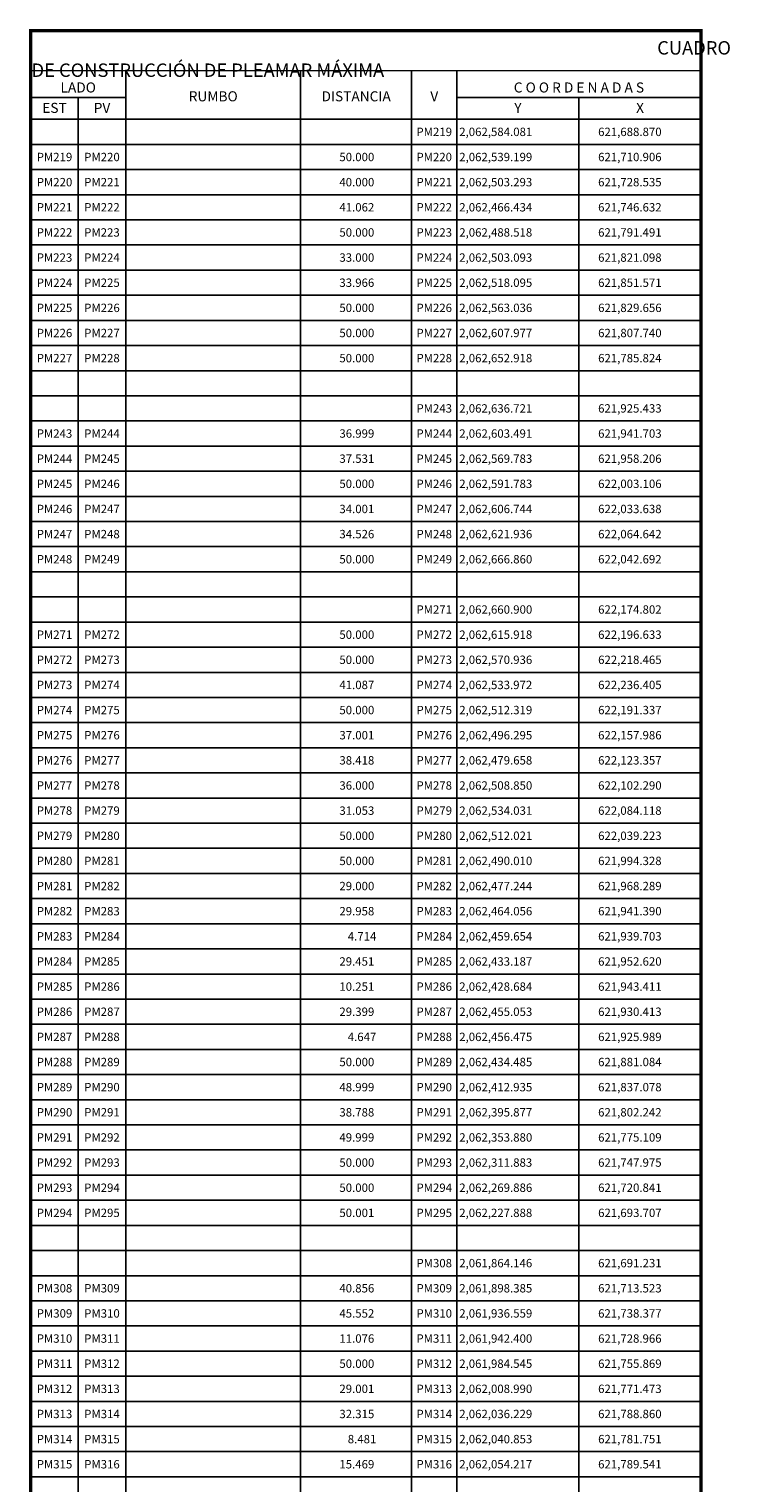
# Model space of a CAD drawing. Units: millimetres. Extents: x 621546 to 623946, y 2060984 to 2062784.
# Drawn here: x 622634 to 622969, y 2061738 to 2062432 of the extents above; entities that cross this region are included whole.
import ezdxf
from ezdxf.enums import TextEntityAlignment as Align

# ---------------------------------------------------------------- set-up
doc = ezdxf.new("R2010")
doc.units = ezdxf.units.MM
doc.header["$LTSCALE"] = 40
for name, color, linetype in [('CVL_CUADCON', 1, 'Continuous'), ('CVL_CUADCON_LIN', 8, 'Continuous'), ('CVL_CUADCON_TIT', 7, 'Continuous'), ('CVL_CUADCON_TX', 7, 'Continuous'), ('CVL_PUNTO_NUM', 7, 'Continuous')]:
    doc.layers.add(name, color=color, linetype=linetype)
doc.styles.add('MANOTEX4', font='MANOTEX4.shx')
doc.styles.get("Standard").update_dxf_attribs({"font": 'arial.ttf'})

msp = doc.modelspace()

# ---------------------------------------------------------------- linework, layer by layer
at = {"layer": 'CVL_CUADCON', "color": 7, "linetype": 'Continuous', "const_width": 1.6, "flags": 128}
msp.add_lwpolyline([(622635.08, 2062431.34), (622954.97, 2062431.34), (622954.97, 2061237.07), (622635.08, 2061237.07)], close=True, dxfattribs=at)
msp.add_lwpolyline([(622635.08, 2062431.34), (622954.97, 2062431.34), (622954.97, 2061237.07), (622635.08, 2061237.07)], close=True, dxfattribs=at)
at = {"layer": 'CVL_CUADCON', "color": 7, "linetype": 'Continuous', "const_width": 0.6, "flags": 128}
for points in [[(622635.08, 2062412.34), (622954.97, 2062412.34)], [(622635.08, 2062389.07), (622954.97, 2062389.07)]]:
    msp.add_lwpolyline(points, dxfattribs=at)
at = {"layer": 'CVL_CUADCON_LIN', "color": 7, "linetype": 'Continuous'}
for p, q in [((622680.39, 2062412.34), (622680.39, 2061237.07)), ((622763.88, 2062412.34), (622763.88, 2061237.07)), ((622816.85, 2062412.34), (622816.85, 2061237.07)), ((622838.39, 2062412.34), (622838.39, 2061237.07)), ((622635.08, 2062399.43), (622680.39, 2062399.43)), ((622657.72, 2062399.43), (622657.72, 2061237.07)), ((622838.39, 2062399.43), (622954.97, 2062399.43)), ((622896.68, 2062399.43), (622896.68, 2061237.07)), ((622635.08, 2062389.07), (622954.97, 2062389.07)), ((622635.08, 2062377.07), (622954.97, 2062377.07)), ((622635.08, 2062365.07), (622954.97, 2062365.07)), ((622635.08, 2062353.07), (622954.97, 2062353.07)), ((622635.08, 2062341.07), (622954.97, 2062341.07)), ((622635.08, 2062329.07), (622954.97, 2062329.07)), ((622635.08, 2062317.07), (622954.97, 2062317.07)), ((622635.08, 2062305.07), (622954.97, 2062305.07)), ((622635.08, 2062293.07), (622954.97, 2062293.07)), ((622635.08, 2062281.07), (622954.97, 2062281.07)), ((622635.08, 2062269.07), (622954.97, 2062269.07)), ((622635.08, 2062269.07), (622954.97, 2062269.07)), ((622635.08, 2062257.07), (622954.97, 2062257.07)), ((622635.08, 2062257.07), (622954.97, 2062257.07)), ((622635.08, 2062245.07), (622954.97, 2062245.07)), ((622635.08, 2062233.07), (622954.97, 2062233.07)), ((622635.08, 2062221.07), (622954.97, 2062221.07)), ((622635.08, 2062209.07), (622954.97, 2062209.07)), ((622635.08, 2062197.07), (622954.97, 2062197.07)), ((622635.08, 2062185.07), (622954.97, 2062185.07)), ((622635.08, 2062173.07), (622954.97, 2062173.07)), ((622635.08, 2062173.07), (622954.97, 2062173.07)), ((622635.08, 2062161.07), (622954.97, 2062161.07)), ((622635.08, 2062161.07), (622954.97, 2062161.07)), ((622635.08, 2062149.07), (622954.97, 2062149.07)), ((622635.08, 2062137.07), (622954.97, 2062137.07)), ((622635.08, 2062125.07), (622954.97, 2062125.07)), ((622635.08, 2062113.07), (622954.97, 2062113.07)), ((622635.08, 2062101.07), (622954.97, 2062101.07)), ((622635.08, 2062089.07), (622954.97, 2062089.07)), ((622635.08, 2062077.07), (622954.97, 2062077.07)), ((622635.08, 2062065.07), (622954.97, 2062065.07)), ((622635.08, 2062053.07), (622954.97, 2062053.07)), ((622635.08, 2062041.07), (622954.97, 2062041.07)), ((622635.08, 2062029.07), (622954.97, 2062029.07)), ((622635.08, 2062017.07), (622954.97, 2062017.07)), ((622635.08, 2062005.07), (622954.97, 2062005.07)), ((622635.08, 2061993.07), (622954.97, 2061993.07)), ((622635.08, 2061981.07), (622954.97, 2061981.07)), ((622635.08, 2061969.07), (622954.97, 2061969.07)), ((622635.08, 2061957.07), (622954.97, 2061957.07)), ((622635.08, 2061945.07), (622954.97, 2061945.07)), ((622635.08, 2061933.07), (622954.97, 2061933.07)), ((622635.08, 2061921.07), (622954.97, 2061921.07)), ((622635.08, 2061909.07), (622954.97, 2061909.07)), ((622635.08, 2061897.07), (622954.97, 2061897.07)), ((622635.08, 2061885.07), (622954.97, 2061885.07)), ((622635.08, 2061873.07), (622954.97, 2061873.07)), ((622635.08, 2061861.07), (622954.97, 2061861.07)), ((622635.08, 2061861.07), (622954.97, 2061861.07)), ((622635.08, 2061849.07), (622954.97, 2061849.07)), ((622635.08, 2061849.07), (622954.97, 2061849.07)), ((622635.08, 2061837.07), (622954.97, 2061837.07)), ((622635.08, 2061825.07), (622954.97, 2061825.07)), ((622635.08, 2061813.07), (622954.97, 2061813.07)), ((622635.08, 2061801.07), (622954.97, 2061801.07)), ((622635.08, 2061789.07), (622954.97, 2061789.07)), ((622635.08, 2061777.07), (622954.97, 2061777.07)), ((622635.08, 2061765.07), (622954.97, 2061765.07)), ((622635.08, 2061753.07), (622954.97, 2061753.07)), ((622635.08, 2061741.07), (622954.97, 2061741.07))]:
    msp.add_line(p, q, dxfattribs=at)

# ---------------------------------------------------------------- texts
at = {"layer": 'CVL_CUADCON_TIT', "color": 7, "style": 'MANOTEX4'}
for s, p in [('LADO', (622657.72, 2062401.86)), ('C O O R D E N A D A S', (622896.68, 2062401.86)), ('EST', (622646.4, 2062392.12)), ('PV', (622669.08, 2062392.12)), ('Y', (622867.56, 2062392.12)), ('X', (622925.84, 2062392.12))]:
    msp.add_text(s, height=4.8, dxfattribs=at).set_placement(p, align=Align.CENTER)
for s, p in [('RUMBO', (622722.16, 2062399.42)), ('DISTANCIA', (622790.36, 2062399.42)), ('V', (622827.64, 2062399.42))]:
    msp.add_text(s, height=4.8, dxfattribs=at).set_placement(p, align=Align.MIDDLE)
at = {"layer": 'CVL_CUADCON_TX', "color": 7, "style": 'MANOTEX4'}
for s, p in [('PM219', (622827.62, 2062381.07)), ('PM219', (622646.4, 2062369.07)), ('PM220', (622669.06, 2062369.07)), ('PM220', (622827.62, 2062369.07)), ('PM220', (622646.4, 2062357.07)), ('PM221', (622669.06, 2062357.07)), ('PM221', (622827.62, 2062357.07)), ('PM221', (622646.4, 2062345.07)), ('PM222', (622669.06, 2062345.07)), ('PM222', (622827.62, 2062345.07)), ('PM222', (622646.4, 2062333.07)), ('PM223', (622669.06, 2062333.07)), ('PM223', (622827.62, 2062333.07)), ('PM223', (622646.4, 2062321.07)), ('PM224', (622669.06, 2062321.07)), ('PM224', (622827.62, 2062321.07)), ('PM224', (622646.4, 2062309.07)), ('PM225', (622669.06, 2062309.07)), ('PM225', (622827.62, 2062309.07)), ('PM225', (622646.4, 2062297.07)), ('PM226', (622669.06, 2062297.07)), ('PM226', (622827.62, 2062297.07)), ('PM226', (622646.4, 2062285.07)), ('PM227', (622669.06, 2062285.07)), ('PM227', (622827.62, 2062285.07)), ('PM227', (622646.4, 2062273.07)), ('PM228', (622669.06, 2062273.07)), ('PM228', (622827.62, 2062273.07)), ('PM243', (622827.62, 2062249.07)), ('PM243', (622646.4, 2062237.07)), ('PM244', (622669.06, 2062237.07)), ('PM244', (622827.62, 2062237.07)), ('PM244', (622646.4, 2062225.07)), ('PM245', (622669.06, 2062225.07)), ('PM245', (622827.62, 2062225.07)), ('PM245', (622646.4, 2062213.07)), ('PM246', (622669.06, 2062213.07)), ('PM246', (622827.62, 2062213.07)), ('PM246', (622646.4, 2062201.07)), ('PM247', (622669.06, 2062201.07)), ('PM247', (622827.62, 2062201.07)), ('PM247', (622646.4, 2062189.07)), ('PM248', (622669.06, 2062189.07)), ('PM248', (622827.62, 2062189.07)), ('PM248', (622646.4, 2062177.07)), ('PM249', (622669.06, 2062177.07)), ('PM249', (622827.62, 2062177.07)), ('PM271', (622827.62, 2062153.07)), ('PM271', (622646.4, 2062141.07)), ('PM272', (622669.06, 2062141.07)), ('PM272', (622827.62, 2062141.07)), ('PM272', (622646.4, 2062129.07)), ('PM273', (622669.06, 2062129.07)), ('PM273', (622827.62, 2062129.07)), ('PM273', (622646.4, 2062117.07)), ('PM274', (622669.06, 2062117.07)), ('PM274', (622827.62, 2062117.07)), ('PM274', (622646.4, 2062105.07)), ('PM275', (622669.06, 2062105.07)), ('PM275', (622827.62, 2062105.07)), ('PM275', (622646.4, 2062093.07)), ('PM276', (622669.06, 2062093.07)), ('PM276', (622827.62, 2062093.07)), ('PM276', (622646.4, 2062081.07)), ('PM277', (622669.06, 2062081.07)), ('PM277', (622827.62, 2062081.07)), ('PM277', (622646.4, 2062069.07)), ('PM278', (622669.06, 2062069.07)), ('PM278', (622827.62, 2062069.07)), ('PM278', (622646.4, 2062057.07)), ('PM279', (622669.06, 2062057.07)), ('PM279', (622827.62, 2062057.07)), ('PM279', (622646.4, 2062045.07)), ('PM280', (622669.06, 2062045.07)), ('PM280', (622827.62, 2062045.07)), ('PM280', (622646.4, 2062033.07)), ('PM281', (622669.06, 2062033.07)), ('PM281', (622827.62, 2062033.07)), ('PM281', (622646.4, 2062021.07)), ('PM282', (622669.06, 2062021.07)), ('PM282', (622827.62, 2062021.07)), ('PM282', (622646.4, 2062009.07)), ('PM283', (622669.06, 2062009.07)), ('PM283', (622827.62, 2062009.07)), ('PM283', (622646.4, 2061997.07)), ('PM284', (622669.06, 2061997.07)), ('PM284', (622827.62, 2061997.07)), ('PM284', (622646.4, 2061985.07)), ('PM285', (622669.06, 2061985.07)), ('PM285', (622827.62, 2061985.07)), ('PM285', (622646.4, 2061973.07)), ('PM286', (622669.06, 2061973.07)), ('PM286', (622827.62, 2061973.07)), ('PM286', (622646.4, 2061961.07)), ('PM287', (622669.06, 2061961.07)), ('PM287', (622827.62, 2061961.07)), ('PM287', (622646.4, 2061949.07)), ('PM288', (622669.06, 2061949.07)), ('PM288', (622827.62, 2061949.07)), ('PM288', (622646.4, 2061937.07)), ('PM289', (622669.06, 2061937.07)), ('PM289', (622827.62, 2061937.07)), ('PM289', (622646.4, 2061925.07)), ('PM290', (622669.06, 2061925.07)), ('PM290', (622827.62, 2061925.07)), ('PM290', (622646.4, 2061913.07)), ('PM291', (622669.06, 2061913.07)), ('PM291', (622827.62, 2061913.07)), ('PM291', (622646.4, 2061901.07)), ('PM292', (622669.06, 2061901.07)), ('PM292', (622827.62, 2061901.07)), ('PM292', (622646.4, 2061889.07)), ('PM293', (622669.06, 2061889.07)), ('PM293', (622827.62, 2061889.07)), ('PM293', (622646.4, 2061877.07)), ('PM294', (622669.06, 2061877.07)), ('PM294', (622827.62, 2061877.07)), ('PM294', (622646.4, 2061865.07)), ('PM295', (622669.06, 2061865.07)), ('PM295', (622827.62, 2061865.07)), ('PM308', (622827.62, 2061841.07)), ('PM308', (622646.4, 2061829.07)), ('PM309', (622669.06, 2061829.07)), ('PM309', (622827.62, 2061829.07)), ('PM309', (622646.4, 2061817.07)), ('PM310', (622669.06, 2061817.07)), ('PM310', (622827.62, 2061817.07)), ('PM310', (622646.4, 2061805.07)), ('PM311', (622669.06, 2061805.07)), ('PM311', (622827.62, 2061805.07)), ('PM311', (622646.4, 2061793.07)), ('PM312', (622669.06, 2061793.07)), ('PM312', (622827.62, 2061793.07)), ('PM312', (622646.4, 2061781.07)), ('PM313', (622669.06, 2061781.07)), ('PM313', (622827.62, 2061781.07)), ('PM313', (622646.4, 2061769.07)), ('PM314', (622669.06, 2061769.07)), ('PM314', (622827.62, 2061769.07)), ('PM314', (622646.4, 2061757.07)), ('PM315', (622669.06, 2061757.07)), ('PM315', (622827.62, 2061757.07)), ('PM315', (622646.4, 2061745.07)), ('PM316', (622669.06, 2061745.07)), ('PM316', (622827.62, 2061745.07))]:
    msp.add_text(s, height=4, dxfattribs=at).set_placement(p, align=Align.CENTER)
for s, p in [('2,062,584.081', (622839.56, 2062381.07)), ('621,688.870', (622905.84, 2062381.07)), ('50.000', (622782.36, 2062369.07)), ('2,062,539.199', (622839.56, 2062369.07)), ('621,710.906', (622905.84, 2062369.07)), ('40.000', (622782.36, 2062357.07)), ('2,062,503.293', (622839.56, 2062357.07)), ('621,728.535', (622905.84, 2062357.07)), ('41.062', (622782.36, 2062345.07)), ('2,062,466.434', (622839.56, 2062345.07)), ('621,746.632', (622905.84, 2062345.07)), ('50.000', (622782.36, 2062333.07)), ('2,062,488.518', (622839.56, 2062333.07)), ('621,791.491', (622905.84, 2062333.07)), ('33.000', (622782.36, 2062321.07)), ('2,062,503.093', (622839.56, 2062321.07)), ('621,821.098', (622905.84, 2062321.07)), ('33.966', (622782.36, 2062309.07)), ('2,062,518.095', (622839.56, 2062309.07)), ('621,851.571', (622905.84, 2062309.07)), ('50.000', (622782.36, 2062297.07)), ('2,062,563.036', (622839.56, 2062297.07)), ('621,829.656', (622905.84, 2062297.07)), ('50.000', (622782.36, 2062285.07)), ('2,062,607.977', (622839.56, 2062285.07)), ('621,807.740', (622905.84, 2062285.07)), ('50.000', (622782.36, 2062273.07)), ('2,062,652.918', (622839.56, 2062273.07)), ('621,785.824', (622905.84, 2062273.07)), ('2,062,636.721', (622839.56, 2062249.07)), ('621,925.433', (622905.84, 2062249.07)), ('36.999', (622782.36, 2062237.07)), ('2,062,603.491', (622839.56, 2062237.07)), ('621,941.703', (622905.84, 2062237.07)), ('37.531', (622782.36, 2062225.07)), ('2,062,569.783', (622839.56, 2062225.07)), ('621,958.206', (622905.84, 2062225.07)), ('50.000', (622782.36, 2062213.07)), ('2,062,591.783', (622839.56, 2062213.07)), ('622,003.106', (622905.84, 2062213.07)), ('34.001', (622782.36, 2062201.07)), ('2,062,606.744', (622839.56, 2062201.07)), ('622,033.638', (622905.84, 2062201.07)), ('34.526', (622782.36, 2062189.07)), ('2,062,621.936', (622839.56, 2062189.07)), ('622,064.642', (622905.84, 2062189.07)), ('50.000', (622782.36, 2062177.07)), ('2,062,666.860', (622839.56, 2062177.07)), ('622,042.692', (622905.84, 2062177.07)), ('2,062,660.900', (622839.56, 2062153.07)), ('622,174.802', (622905.84, 2062153.07)), ('50.000', (622782.36, 2062141.07)), ('2,062,615.918', (622839.56, 2062141.07)), ('622,196.633', (622905.84, 2062141.07)), ('50.000', (622782.36, 2062129.07)), ('2,062,570.936', (622839.56, 2062129.07)), ('622,218.465', (622905.84, 2062129.07)), ('41.087', (622782.36, 2062117.07)), ('2,062,533.972', (622839.56, 2062117.07)), ('622,236.405', (622905.84, 2062117.07)), ('50.000', (622782.36, 2062105.07)), ('2,062,512.319', (622839.56, 2062105.07)), ('622,191.337', (622905.84, 2062105.07)), ('37.001', (622782.36, 2062093.07)), ('2,062,496.295', (622839.56, 2062093.07)), ('622,157.986', (622905.84, 2062093.07)), ('38.418', (622782.36, 2062081.07)), ('2,062,479.658', (622839.56, 2062081.07)), ('622,123.357', (622905.84, 2062081.07)), ('36.000', (622782.36, 2062069.07)), ('2,062,508.850', (622839.56, 2062069.07)), ('622,102.290', (622905.84, 2062069.07)), ('31.053', (622782.36, 2062057.07)), ('2,062,534.031', (622839.56, 2062057.07)), ('622,084.118', (622905.84, 2062057.07)), ('50.000', (622782.36, 2062045.07)), ('2,062,512.021', (622839.56, 2062045.07)), ('622,039.223', (622905.84, 2062045.07)), ('50.000', (622782.36, 2062033.07)), ('2,062,490.010', (622839.56, 2062033.07)), ('621,994.328', (622905.84, 2062033.07)), ('29.000', (622782.36, 2062021.07)), ('2,062,477.244', (622839.56, 2062021.07)), ('621,968.289', (622905.84, 2062021.07)), ('29.958', (622782.36, 2062009.07)), ('2,062,464.056', (622839.56, 2062009.07)), ('621,941.390', (622905.84, 2062009.07)), ('4.714', (622786.36, 2061997.07)), ('2,062,459.654', (622839.56, 2061997.07)), ('621,939.703', (622905.84, 2061997.07)), ('29.451', (622782.36, 2061985.07)), ('2,062,433.187', (622839.56, 2061985.07)), ('621,952.620', (622905.84, 2061985.07)), ('10.251', (622782.36, 2061973.07)), ('2,062,428.684', (622839.56, 2061973.07)), ('621,943.411', (622905.84, 2061973.07)), ('29.399', (622782.36, 2061961.07)), ('2,062,455.053', (622839.56, 2061961.07)), ('621,930.413', (622905.84, 2061961.07)), ('4.647', (622786.36, 2061949.07)), ('2,062,456.475', (622839.56, 2061949.07)), ('621,925.989', (622905.84, 2061949.07)), ('50.000', (622782.36, 2061937.07)), ('2,062,434.485', (622839.56, 2061937.07)), ('621,881.084', (622905.84, 2061937.07)), ('48.999', (622782.36, 2061925.07)), ('2,062,412.935', (622839.56, 2061925.07)), ('621,837.078', (622905.84, 2061925.07)), ('38.788', (622782.36, 2061913.07)), ('2,062,395.877', (622839.56, 2061913.07)), ('621,802.242', (622905.84, 2061913.07)), ('49.999', (622782.36, 2061901.07)), ('2,062,353.880', (622839.56, 2061901.07)), ('621,775.109', (622905.84, 2061901.07)), ('50.000', (622782.36, 2061889.07)), ('2,062,311.883', (622839.56, 2061889.07)), ('621,747.975', (622905.84, 2061889.07)), ('50.000', (622782.36, 2061877.07)), ('2,062,269.886', (622839.56, 2061877.07)), ('621,720.841', (622905.84, 2061877.07)), ('50.001', (622782.36, 2061865.07)), ('2,062,227.888', (622839.56, 2061865.07)), ('621,693.707', (622905.84, 2061865.07)), ('2,061,864.146', (622839.56, 2061841.07)), ('621,691.231', (622905.84, 2061841.07)), ('40.856', (622782.36, 2061829.07)), ('2,061,898.385', (622839.56, 2061829.07)), ('621,713.523', (622905.84, 2061829.07)), ('45.552', (622782.36, 2061817.07)), ('2,061,936.559', (622839.56, 2061817.07)), ('621,738.377', (622905.84, 2061817.07)), ('11.076', (622782.36, 2061805.07)), ('2,061,942.400', (622839.56, 2061805.07)), ('621,728.966', (622905.84, 2061805.07)), ('50.000', (622782.36, 2061793.07)), ('2,061,984.545', (622839.56, 2061793.07)), ('621,755.869', (622905.84, 2061793.07)), ('29.001', (622782.36, 2061781.07)), ('2,062,008.990', (622839.56, 2061781.07)), ('621,771.473', (622905.84, 2061781.07)), ('32.315', (622782.36, 2061769.07)), ('2,062,036.229', (622839.56, 2061769.07)), ('621,788.860', (622905.84, 2061769.07)), ('8.481', (622786.36, 2061757.07)), ('2,062,040.853', (622839.56, 2061757.07)), ('621,781.751', (622905.84, 2061757.07)), ('15.469', (622782.36, 2061745.07)), ('2,062,054.217', (622839.56, 2061745.07)), ('621,789.541', (622905.84, 2061745.07))]:
    msp.add_text(s, height=4, dxfattribs=at).set_placement(p)
at = {"layer": 'CVL_PUNTO_NUM', "color": 7, "insert": (622635.46, 2062426.38), "char_height": 6.4, "attachment_point": 1}
msp.add_mtext_dynamic_manual_height_columns('\\pi46.652;CUADRO DE CONSTRUCCIÓN DE PLEAMAR MÁXIMA', width=319.892, gutter_width=12.5, heights=[0], dxfattribs=at)

doc.saveas('drawing.dxf')
